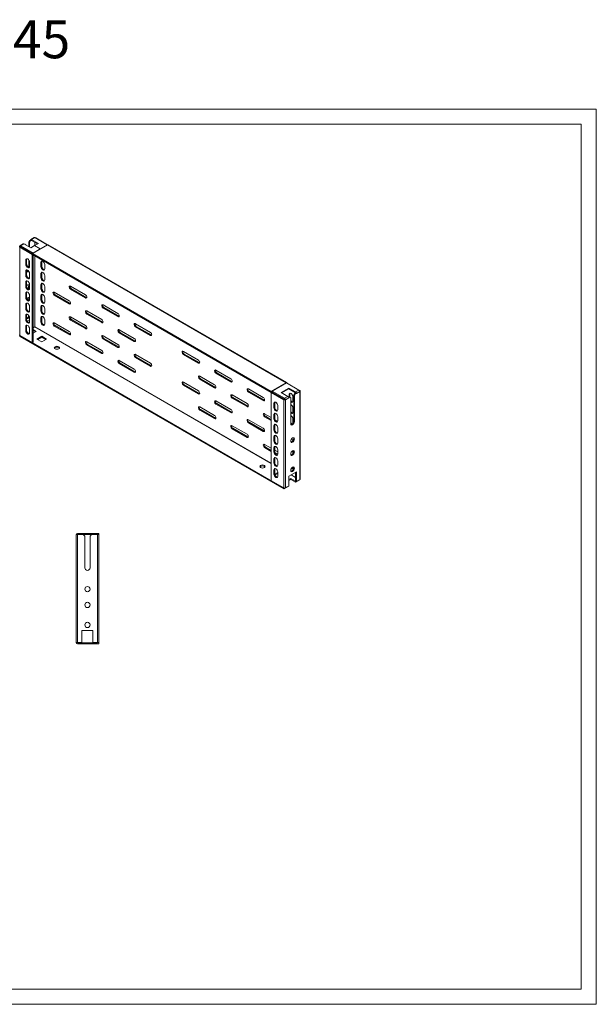
# Model space of a CAD drawing. Units: millimetres. Extents: x -1 to 1681, y 0 to 1306.
# Drawn here: x 916 to 1681, y 0 to 1306 of the extents above; entities that cross this region are included whole.
import ezdxf

# ---------------------------------------------------------------- set-up
doc = ezdxf.new("R2010")
doc.units = ezdxf.units.MM
doc.layers.add('2', color=7, linetype='Continuous')

msp = doc.modelspace()

# ---------------------------------------------------------------- linework, layer by layer
at = {"color": 7, "linetype": 'Continuous', "lineweight": 15}
for p, q in [((-0.578, 1187.711), (1681.422, 1187.711)), ((1681.422, -0.289), (1681.422, 1187.711)), ((49.422, 1167.711), (1661.422, 1167.711)), ((1661.422, 19.711), (1661.422, 1167.711)), ((920.571, 1008.98), (916.127, 1006.415)), ((916.939, 1006.343), (921.359, 1008.894)), ((933.486, 996.791), (916.939, 1006.343)), ((921.359, 1008.894), (930.48, 1003.628)), ((921.394, 1008.996), (922.455, 1008.384)), ((922.455, 1008.384), (922.349, 1008.322)), ((923.869, 1007.567), (922.455, 1008.384)), ((923.869, 1007.445), (923.869, 1007.567)), ((929.172, 1013.486), (927.758, 1011.037)), ((927.758, 1011.037), (928.819, 1010.424)), ((927.758, 1011.037), (927.758, 1005.2)), ((930.233, 1012.874), (928.819, 1010.424)), ((928.819, 1010.424), (928.819, 1004.587)), ((930.339, 1014.16), (929.172, 1013.486)), ((929.172, 1013.486), (930.233, 1012.874)), ((931.4, 1013.547), (930.233, 1012.874)), ((930.341, 1014.158), (931.4, 1013.547)), ((930.48, 1003.628), (935.529, 1006.543)), ((935.102, 1017.369), (930.658, 1014.803)), ((931.4, 1013.466), (931.4, 1013.547)), ((931.47, 1014.731), (935.89, 1017.283)), ((940.592, 1009.465), (931.47, 1014.731)), ((939.531, 1008.853), (931.47, 1013.506)), ((932.708, 995.933), (952.79, 1007.526)), ((935.529, 1006.543), (942.954, 1002.257)), ((935.543, 1006.551), (940.592, 1009.465)), ((942.968, 1002.265), (935.543, 1006.551)), ((935.543, 1006.551), (935.543, 1006.535)), ((935.89, 1017.283), (952.436, 1007.731)), ((936.596, 1016.875), (937.021, 1016.711)), ((952.877, 1007.558), (937.021, 1016.711)), ((952.436, 1007.731), (942.968, 1002.265)), ((952.436, 1007.731), (952.436, 1007.322)), ((952.79, 1007.526), (1269.573, 824.651)), ((1270.386, 824.723), (953.577, 1007.613)), ((915.808, 1004.465), (932.354, 994.913)), ((915.808, 887.373), (915.808, 1004.465)), ((916.869, 1005.159), (915.81, 1005.77)), ((916.869, 1005.077), (916.869, 1005.159)), ((916.869, 1005.077), (932.708, 995.933)), ((932.778, 995.974), (916.939, 1005.118)), ((923.869, 1001.036), (923.869, 1001.117)), ((927.758, 998.872), (927.758, 998.791)), ((928.819, 998.26), (928.819, 998.178)), ((932.354, 994.913), (932.708, 995.117)), ((932.354, 994.913), (932.354, 877.821)), ((1249.492, 813.058), (932.708, 995.933)), ((932.708, 995.933), (932.708, 994.709)), ((1249.492, 811.833), (932.708, 994.709)), ((933.415, 994.3), (933.415, 878.433)), ((942.954, 1002.257), (933.486, 996.791)), ((933.486, 996.791), (933.486, 996.383)), ((942.954, 1002.257), (942.954, 1001.848)), ((942.968, 1002.265), (942.968, 1001.857)), ((923.869, 987.441), (924.93, 988.053)), ((923.869, 987.441), (923.869, 981.725)), ((923.869, 981.725), (924.93, 982.337)), ((924.93, 988.053), (924.93, 982.337)), ((927.758, 987.475), (927.758, 977.928)), ((928.819, 978.867), (928.819, 984.583)), ((945.082, 984.989), (944.021, 984.377)), ((944.021, 978.661), (944.021, 984.377)), ((945.082, 979.273), (945.082, 984.989)), ((948.971, 981.519), (948.971, 975.804)), ((923.869, 972.743), (924.93, 973.355)), ((923.869, 972.743), (923.869, 967.027)), ((923.869, 967.027), (924.93, 967.639)), ((924.93, 973.355), (924.93, 967.639)), ((928.819, 964.17), (928.819, 969.885)), ((945.082, 979.273), (944.021, 978.661)), ((945.082, 970.291), (944.021, 969.679)), ((944.021, 963.963), (944.021, 969.679)), ((945.082, 964.576), (945.082, 970.291)), ((923.869, 958.045), (924.93, 958.657)), ((923.869, 958.045), (923.869, 952.329)), ((924.93, 958.657), (924.93, 952.942)), ((928.819, 949.472), (928.819, 955.188)), ((945.082, 964.576), (944.021, 963.963)), ((945.082, 955.594), (944.021, 954.981)), ((944.021, 949.265), (944.021, 954.981)), ((945.082, 949.878), (945.082, 955.594)), ((948.971, 966.822), (948.971, 961.106)), ((923.869, 952.329), (924.93, 952.942)), ((923.869, 943.347), (924.93, 943.96)), ((923.869, 943.347), (923.869, 937.632)), ((924.93, 943.96), (924.93, 938.244)), ((945.082, 949.878), (944.021, 949.265)), ((945.082, 940.896), (944.021, 940.284)), ((945.082, 935.18), (945.082, 940.896)), ((948.971, 952.124), (948.971, 946.408)), ((960.992, 944.368), (961.109, 944.981)), ((981.498, 933.346), (961.699, 944.776)), ((962.76, 941.306), (961.699, 940.693)), ((982.559, 929.876), (962.76, 941.306)), ((1003.065, 941.31), (983.266, 952.739)), ((984.327, 949.269), (983.266, 948.657)), ((983.266, 948.657), (1003.065, 937.227)), ((1004.126, 937.839), (984.327, 949.269)), ((923.869, 937.632), (924.93, 938.244)), ((923.869, 928.65), (924.93, 929.262)), ((923.869, 928.65), (923.869, 922.934)), ((924.93, 929.262), (924.93, 923.546)), ((928.819, 934.774), (928.819, 940.49)), ((944.021, 934.568), (944.021, 940.284)), ((945.082, 935.18), (944.021, 934.568)), ((948.971, 937.426), (948.971, 931.71)), ((961.699, 940.693), (981.498, 929.264)), ((981.498, 929.264), (982.559, 929.876)), ((983.149, 929.671), (982.559, 929.876)), ((1003.065, 937.227), (1004.126, 937.839)), ((1004.712, 937.616), (1004.126, 937.839)), ((1025.692, 927.43), (1025.81, 928.044)), ((1046.198, 916.409), (1026.399, 927.839)), ((923.869, 922.934), (924.93, 923.546)), ((928.819, 920.076), (928.819, 925.792)), ((945.082, 926.198), (944.021, 925.586)), ((944.021, 919.87), (944.021, 925.586)), ((945.082, 920.482), (944.021, 919.87)), ((945.082, 920.482), (945.082, 926.198)), ((948.971, 922.728), (948.971, 917.013)), ((1004.126, 919.467), (1004.243, 920.081)), ((1024.632, 908.446), (1004.833, 919.876)), ((1005.893, 916.405), (1004.833, 915.793)), ((1004.833, 915.793), (1024.632, 904.363)), ((1025.692, 904.976), (1005.893, 916.405)), ((1027.46, 924.369), (1026.399, 923.756)), ((1026.399, 923.756), (1046.198, 912.327)), ((1047.259, 912.939), (1027.46, 924.369)), ((924.93, 914.564), (923.869, 913.952)), ((923.869, 913.952), (923.869, 908.236)), ((923.869, 908.236), (924.93, 908.848)), ((924.93, 914.564), (924.93, 908.848)), ((925.761, 906.265), (928.819, 908.03)), ((928.819, 905.379), (928.819, 911.095)), ((945.082, 911.5), (944.021, 910.888)), ((944.021, 905.172), (944.021, 910.888)), ((945.082, 905.785), (944.021, 905.172)), ((945.082, 905.785), (945.082, 911.5)), ((948.971, 908.031), (948.971, 902.315)), ((981.498, 892.519), (961.699, 903.949)), ((982.559, 911.504), (982.676, 912.117)), ((1003.065, 900.483), (983.266, 911.912)), ((984.327, 908.442), (983.266, 907.83)), ((983.266, 907.83), (1003.065, 896.4)), ((1004.126, 897.012), (984.327, 908.442)), ((1024.632, 904.363), (1025.692, 904.976)), ((1026.282, 904.771), (1025.692, 904.976)), ((1046.198, 912.327), (1047.259, 912.939)), ((1047.849, 912.734), (1047.259, 912.939)), ((1089.332, 891.509), (1069.533, 902.939)), ((923.869, 899.254), (924.93, 899.867)), ((923.869, 899.254), (923.869, 893.538)), ((924.93, 894.151), (923.869, 893.538)), ((924.93, 899.867), (924.93, 894.151)), ((928.819, 890.681), (928.819, 896.397)), ((933.415, 897.619), (935.819, 899.007)), ((935.819, 898.925), (933.415, 897.537)), ((933.415, 895.292), (937.834, 892.741)), ((933.415, 894.067), (936.773, 892.128)), ((937.834, 892.741), (933.415, 890.189)), ((962.76, 900.479), (961.699, 899.866)), ((961.699, 899.866), (981.498, 888.437)), ((982.559, 889.049), (962.76, 900.479)), ((981.498, 888.437), (982.559, 889.049)), ((983.145, 888.826), (982.559, 889.049)), ((1003.065, 896.4), (1004.126, 897.012)), ((1004.715, 896.807), (1004.126, 897.012)), ((1067.765, 883.546), (1047.966, 894.975)), ((1049.027, 891.505), (1047.966, 890.893)), ((1047.966, 890.893), (1067.765, 879.463)), ((1068.826, 880.075), (1049.027, 891.505)), ((1070.594, 899.468), (1069.533, 898.856)), ((1069.533, 898.856), (1089.332, 887.426)), ((1090.393, 888.038), (1070.594, 899.468)), ((915.808, 887.373), (915.737, 887.332)), ((915.737, 887.332), (1266.462, 684.863)), ((915.737, 887.332), (915.737, 886.107)), ((915.737, 886.107), (1266.462, 683.638)), ((932.354, 877.821), (915.808, 887.373)), ((932.354, 877.821), (933.415, 878.433)), ((938.718, 882.638), (945.082, 886.311)), ((945.082, 878.964), (938.718, 882.638)), ((939.779, 882.025), (945.082, 885.087)), ((945.082, 886.311), (951.446, 882.638)), ((945.082, 885.087), (945.082, 886.311)), ((945.082, 885.087), (950.385, 882.025)), ((951.446, 882.638), (945.082, 878.964)), ((1004.126, 878.64), (1004.243, 879.254)), ((1024.632, 867.619), (1004.833, 879.049)), ((1005.893, 875.578), (1004.833, 874.966)), ((1025.692, 864.149), (1005.893, 875.578)), ((1046.198, 875.582), (1026.399, 887.012)), ((1027.46, 883.542), (1026.399, 882.929)), ((1026.399, 882.929), (1046.198, 871.5)), ((1047.259, 872.112), (1027.46, 883.542)), ((1067.765, 879.463), (1068.826, 880.075)), ((1069.412, 879.852), (1068.826, 880.075)), ((1089.332, 887.426), (1090.393, 888.038)), ((1090.979, 887.815), (1090.393, 888.038)), ((1004.833, 874.966), (1024.632, 863.536)), ((1024.632, 863.536), (1025.692, 864.149)), ((1026.282, 863.944), (1025.692, 864.149)), ((1046.198, 871.5), (1047.259, 872.112)), ((1047.846, 871.889), (1047.259, 872.112)), ((1133.173, 866.2), (1152.972, 854.77)), ((1133.173, 862.117), (1134.233, 862.73)), ((1154.032, 851.3), (1134.233, 862.73)), ((1067.765, 842.719), (1047.966, 854.148)), ((1049.027, 850.678), (1047.966, 850.066)), ((1047.966, 850.066), (1067.765, 838.636)), ((1068.826, 839.248), (1049.027, 850.678)), ((1068.826, 861.703), (1068.943, 862.317)), ((1089.332, 850.682), (1069.533, 862.112)), ((1070.594, 858.641), (1069.533, 858.029)), ((1069.533, 858.029), (1089.332, 846.599)), ((1090.393, 847.211), (1070.594, 858.641)), ((1152.972, 850.688), (1133.173, 862.117)), ((1154.032, 851.3), (1152.972, 850.688)), ((1154.619, 851.077), (1154.032, 851.3)), ((1067.765, 838.636), (1068.826, 839.248)), ((1069.412, 839.025), (1068.826, 839.248)), ((1089.332, 846.599), (1090.393, 847.211)), ((1090.982, 847.006), (1090.393, 847.211)), ((1176.306, 841.3), (1196.105, 829.87)), ((1176.306, 837.217), (1177.367, 837.829)), ((1196.105, 825.787), (1176.306, 837.217)), ((1197.166, 826.4), (1177.367, 837.829)), ((1132.465, 824.965), (1132.583, 825.578)), ((1133.173, 825.373), (1152.972, 813.943)), ((1154.739, 833.336), (1174.538, 821.907)), ((1154.739, 829.254), (1155.8, 829.866)), ((1174.538, 817.824), (1154.739, 829.254)), ((1175.599, 818.436), (1155.8, 829.866)), ((1197.166, 826.4), (1196.105, 825.787)), ((1197.752, 826.177), (1197.166, 826.4)), ((1269.573, 824.651), (1249.492, 813.058)), ((1269.927, 824.447), (1250.977, 813.507)), ((1286.473, 814.895), (1269.927, 824.447)), ((1270.703, 824.078), (1270.634, 824.039)), ((1134.233, 821.903), (1133.173, 821.29)), ((1152.972, 809.861), (1133.173, 821.29)), ((1154.032, 810.473), (1134.233, 821.903)), ((1152.972, 809.861), (1154.032, 810.473)), ((1154.622, 810.268), (1154.032, 810.473)), ((1175.599, 818.436), (1174.538, 817.824)), ((1176.186, 818.213), (1175.599, 818.436)), ((1219.44, 816.399), (1239.239, 804.97)), ((1219.44, 812.317), (1220.5, 812.929)), ((1239.239, 800.887), (1219.44, 812.317)), ((1240.299, 801.499), (1220.5, 812.929)), ((1249.492, 813.058), (1249.492, 811.833)), ((1250.977, 812.69), (1249.492, 811.833)), ((1249.845, 811.629), (1250.906, 812.241)), ((1249.845, 811.629), (1266.391, 802.077)), ((1249.845, 694.537), (1249.845, 811.629)), ((1250.906, 812.241), (1267.452, 802.689)), ((1250.977, 812.282), (1250.977, 813.507)), ((1250.977, 813.507), (1267.523, 803.955)), ((1267.523, 802.73), (1250.977, 812.282)), ((1262.821, 811.772), (1272.932, 817.61)), ((1271.942, 806.506), (1262.821, 811.772)), ((1263.881, 811.16), (1272.932, 816.385)), ((1272.932, 817.61), (1282.054, 812.344)), ((1272.932, 816.385), (1272.932, 817.61)), ((1282.054, 811.119), (1272.932, 816.385)), ((1279.544, 807.955), (1280.958, 810.405)), ((1280.958, 810.405), (1282.125, 811.078)), ((1282.019, 809.792), (1280.958, 810.405)), ((1282.019, 809.792), (1283.185, 810.466)), ((1286.473, 814.895), (1282.054, 812.344)), ((1282.125, 811.078), (1283.183, 810.467)), ((1283.183, 810.467), (1283.185, 810.384)), ((1283.185, 810.384), (1287.605, 812.935)), ((1287.605, 814.323), (1286.647, 814.876)), ((1287.605, 812.935), (1287.602, 813.018)), ((1287.605, 812.935), (1287.605, 695.925)), ((1288.073, 696.564), (1288.073, 813.685)), ((1176.306, 800.473), (1196.105, 789.043)), ((1197.873, 808.436), (1217.672, 797.006)), ((1197.873, 804.353), (1198.933, 804.966)), ((1217.672, 792.924), (1197.873, 804.353)), ((1218.732, 793.536), (1198.933, 804.966)), ((1240.299, 801.499), (1239.239, 800.887)), ((1240.886, 801.276), (1240.299, 801.499)), ((1253.381, 797.218), (1254.441, 797.83)), ((1253.381, 797.218), (1253.381, 791.502)), ((1254.441, 797.83), (1254.441, 792.114)), ((1266.391, 802.077), (1266.391, 684.985)), ((1271.942, 806.506), (1267.523, 803.955)), ((1267.594, 802.689), (1268.652, 802.078)), ((1268.652, 802.078), (1268.654, 801.996)), ((1268.654, 801.996), (1273.074, 804.547)), ((1268.654, 684.985), (1268.654, 801.996)), ((1272.738, 805.659), (1273.18, 805.914)), ((1273.074, 804.547), (1273.071, 804.63)), ((1273.074, 804.628), (1274.24, 805.302)), ((1274.24, 805.302), (1273.18, 805.914)), ((1274.594, 809.464), (1273.533, 808.851)), ((1273.533, 805.71), (1273.533, 808.851)), ((1274.24, 805.302), (1275.655, 804.485)), ((1274.594, 805.098), (1274.594, 809.464)), ((1275.655, 804.485), (1275.655, 770.191)), ((1278.483, 805.994), (1278.483, 800.278)), ((1280.604, 807.343), (1279.544, 807.955)), ((1279.544, 773.66), (1279.544, 807.955)), ((1280.604, 807.343), (1282.019, 809.792)), ((1280.604, 773.048), (1280.604, 807.343)), ((1154.739, 792.509), (1174.538, 781.08)), ((1154.739, 788.427), (1155.8, 789.039)), ((1174.538, 776.997), (1154.739, 788.427)), ((1175.599, 777.609), (1155.8, 789.039)), ((1176.306, 796.39), (1177.367, 797.002)), ((1196.105, 784.96), (1176.306, 796.39)), ((1197.166, 785.573), (1177.367, 797.002)), ((1197.166, 785.573), (1196.105, 784.96)), ((1197.752, 785.35), (1197.166, 785.573)), ((1218.732, 793.536), (1217.672, 792.924)), ((1219.319, 793.313), (1218.732, 793.536)), ((1253.381, 791.502), (1254.441, 792.114)), ((1258.33, 788.644), (1258.33, 794.36)), ((1278.483, 791.296), (1278.483, 785.58)), ((1175.599, 777.609), (1174.538, 776.997)), ((1176.186, 777.386), (1175.599, 777.609)), ((1219.44, 775.572), (1239.239, 764.143)), ((1219.44, 771.49), (1220.5, 772.102)), ((1239.239, 760.06), (1219.44, 771.49)), ((1240.299, 760.672), (1220.5, 772.102)), ((1241.006, 783.536), (1249.845, 778.433)), ((1241.006, 779.453), (1242.067, 780.065)), ((1249.845, 774.35), (1241.006, 779.453)), ((1249.845, 775.575), (1242.067, 780.065)), ((1253.381, 782.52), (1254.441, 783.132)), ((1253.381, 782.52), (1253.381, 776.804)), ((1253.381, 776.804), (1254.441, 777.416)), ((1254.441, 783.132), (1254.441, 777.416)), ((1254.944, 775.49), (1258.259, 773.576)), ((1258.33, 773.947), (1258.33, 779.662)), ((1278.483, 776.598), (1278.483, 770.883)), ((1280.604, 773.048), (1279.544, 773.66)), ((1197.873, 767.609), (1217.672, 756.179)), ((1197.873, 763.526), (1198.933, 764.139)), ((1217.672, 752.097), (1197.873, 763.526)), ((1218.732, 752.709), (1198.933, 764.139)), ((1240.299, 760.672), (1239.239, 760.06)), ((1240.886, 760.449), (1240.299, 760.672)), ((1253.381, 767.822), (1254.441, 768.434)), ((1253.381, 767.822), (1253.381, 762.106)), ((1253.381, 762.106), (1254.441, 762.719)), ((1254.441, 768.434), (1254.441, 762.719)), ((1258.33, 759.249), (1258.33, 764.965)), ((1218.732, 752.709), (1217.672, 752.097)), ((1219.319, 752.486), (1218.732, 752.709)), ((1253.381, 753.124), (1254.441, 753.737)), ((1253.381, 753.124), (1253.381, 747.409)), ((1253.381, 747.409), (1254.441, 748.021)), ((1254.441, 753.737), (1254.441, 748.021)), ((1258.33, 744.551), (1258.33, 750.267)), ((1241.006, 742.709), (1249.845, 737.606)), ((1241.006, 738.626), (1242.067, 739.238)), ((1249.845, 733.523), (1241.006, 738.626)), ((1249.845, 734.748), (1242.067, 739.238)), ((1253.381, 738.427), (1254.441, 739.039)), ((1253.381, 738.427), (1253.381, 732.711)), ((1253.381, 732.711), (1254.441, 733.323)), ((1254.441, 739.039), (1254.441, 733.323)), ((1254.441, 734.953), (1258.33, 732.708)), ((1258.33, 729.85), (1254.708, 731.941)), ((1258.33, 729.853), (1258.33, 735.569)), ((1278.483, 732.505), (1278.483, 730.431)), ((1254.441, 724.341), (1253.381, 723.729)), ((1253.381, 723.729), (1253.381, 718.013)), ((1254.441, 724.341), (1254.441, 718.625)), ((1258.33, 715.156), (1258.33, 720.871)), ((1253.381, 718.013), (1254.441, 718.625)), ((1253.381, 709.031), (1254.441, 709.643)), ((1253.381, 709.031), (1253.381, 703.315)), ((1254.441, 709.643), (1254.441, 703.928)), ((1258.33, 700.458), (1258.33, 706.174)), ((1283.256, 706.479), (1273.003, 700.56)), ((1278.483, 712.625), (1278.483, 712.092)), ((1282.195, 694.027), (1282.195, 705.867)), ((1283.256, 693.415), (1283.256, 706.479)), ((1266.391, 684.985), (1249.845, 694.537)), ((1254.441, 703.928), (1253.381, 703.315)), ((1254.541, 703.29), (1258.33, 705.477)), ((1254.841, 702.238), (1258.33, 704.252)), ((1273.003, 700.56), (1273.003, 687.496)), ((1273.003, 695.986), (1275.831, 697.619)), ((1273.003, 694.762), (1275.831, 696.394)), ((1275.831, 697.619), (1282.195, 693.945)), ((1275.831, 696.394), (1275.831, 697.619)), ((1275.831, 696.394), (1282.195, 692.72)), ((1282.195, 692.72), (1286.544, 695.231)), ((1283.256, 693.415), (1282.195, 694.027)), ((1282.195, 693.945), (1282.266, 693.986)), ((1282.195, 692.72), (1282.195, 693.945)), ((1287.605, 695.925), (1283.256, 693.415)), ((1286.9, 695.519), (1286.544, 695.231)), ((1266.462, 683.638), (1271.942, 686.802)), ((1266.462, 683.638), (1266.462, 684.863)), ((1273.003, 687.496), (1268.654, 684.985)), ((1271.942, 686.802), (1271.942, 686.883)), ((990.717, 623.117), (990.717, 479.717)), ((992.317, 623.117), (990.717, 623.117)), ((998.567, 624.617), (992.317, 624.617)), ((992.317, 624.617), (992.317, 623.117)), ((992.317, 623.117), (992.317, 623.017)), ((992.317, 479.717), (992.317, 623.017)), ((992.317, 623.017), (998.567, 623.017)), ((998.567, 623.117), (998.567, 624.617)), ((1005.707, 624.617), (998.567, 624.617)), ((998.567, 623.017), (998.567, 623.117)), ((998.567, 623.117), (1000.217, 623.117)), ((1000.217, 623.117), (1002.217, 621.117)), ((1005.707, 623.117), (1000.217, 623.117)), ((1002.217, 621.117), (1002.217, 579.117)), ((1005.707, 624.617), (1005.707, 623.117)), ((1005.727, 624.617), (1005.707, 624.617)), ((1005.727, 623.117), (1005.707, 623.117)), ((1005.727, 624.617), (1005.727, 623.117)), ((1012.867, 624.617), (1005.727, 624.617)), ((1011.217, 623.117), (1005.727, 623.117)), ((1009.217, 621.117), (1011.217, 623.117)), ((1009.217, 579.117), (1009.217, 621.117)), ((1011.217, 623.117), (1012.867, 623.117)), ((1019.117, 624.617), (1012.867, 624.617)), ((1012.867, 624.617), (1012.867, 623.117)), ((1012.867, 623.117), (1012.867, 623.017)), ((1012.867, 623.017), (1019.117, 623.017)), ((1019.117, 623.117), (1019.117, 624.617)), ((1020.717, 624.617), (1019.117, 624.617)), ((1019.117, 623.117), (1019.117, 623.017)), ((1020.717, 623.117), (1019.117, 623.117)), ((1019.117, 623.017), (1019.117, 479.717)), ((1020.717, 624.617), (1020.717, 623.117)), ((1020.717, 479.717), (1020.717, 623.117)), ((1012.967, 495.717), (998.467, 495.717)), ((998.467, 495.717), (998.467, 479.717)), ((1012.967, 479.717), (1012.967, 495.717)), ((990.72, 479.717), (990.717, 479.717)), ((990.72, 479.717), (992.317, 479.717)), ((998.467, 479.717), (992.317, 479.717)), ((992.317, 479.617), (998.467, 479.617)), ((992.317, 478.117), (998.467, 478.117)), ((998.467, 478.117), (998.467, 479.617)), ((998.467, 479.617), (1012.967, 479.617)), ((998.467, 478.117), (1012.967, 478.117)), ((1019.117, 479.717), (1012.967, 479.717)), ((1012.967, 478.117), (1012.967, 479.617)), ((1012.967, 479.617), (1018.973, 479.617)), ((1012.967, 478.117), (1020.717, 478.117)), ((1019.117, 479.717), (1020.717, 479.717)), ((1020.717, 479.617), (1020.717, 478.117)), ((49.422, 19.711), (1661.422, 19.711)), ((-0.578, -0.289), (1681.422, -0.289))]:
    msp.add_line(p, q, dxfattribs=at)
at = {"color": 8, "linetype": 'Continuous', "lineweight": 15}
for p, q in [((931.47, 1013.506), (931.4, 1013.466)), ((935.819, 1006.71), (935.819, 1010.996)), ((935.96, 1010.914), (935.96, 1006.792)), ((916.939, 1005.118), (916.869, 1005.077)), ((935.819, 899.007), (935.819, 992.913)), ((935.96, 992.831), (935.96, 899.007)), ((1249.845, 717.642), (935.819, 898.925)), ((935.96, 899.007), (1249.845, 717.805)), ((1282.195, 698.966), (1276.218, 702.417)), ((1276.36, 702.498), (1282.195, 699.13))]:
    msp.add_line(p, q, dxfattribs=at)
at = {"color": 7, "linetype": 'Continuous', "lineweight": 15, "flags": 128}
for points in [[(915.81, 1005.77), (915.915, 1006.183), (916.165, 1006.436), (916.523, 1006.491), (916.939, 1006.343)], [(921.359, 1008.894), (920.942, 1009.043), (920.584, 1008.987), (920.564, 1008.966)], [(930.341, 1014.158), (930.447, 1014.572), (930.696, 1014.824), (931.054, 1014.88), (931.47, 1014.731)], [(931.47, 1013.506), (931.443, 1013.516), (931.42, 1013.511), (931.405, 1013.494), (931.4, 1013.466)], [(935.89, 1017.283), (935.473, 1017.431), (935.115, 1017.376), (935.095, 1017.355)], [(953.585, 1007.599), (953.564, 1007.619), (953.206, 1007.675), (952.79, 1007.526)], [(915.808, 1004.465), (915.461, 1004.764), (915.339, 1005.118), (915.461, 1005.471), (915.808, 1005.771)], [(916.869, 1005.077), (916.847, 1005.096), (916.839, 1005.118), (916.847, 1005.14), (916.869, 1005.159)], [(916.939, 1005.118), (916.912, 1005.127), (916.889, 1005.123), (916.874, 1005.105), (916.869, 1005.077)], [(928.819, 984.583), (928.63, 985.786), (928.094, 987.023), (927.291, 988.106), (926.344, 988.87), (925.397, 989.199), (924.594, 989.043), (924.057, 988.426), (923.869, 987.441)], [(923.869, 981.725), (924.057, 980.522), (924.594, 979.286), (925.397, 978.203), (926.344, 977.438), (927.291, 977.109), (928.094, 977.265), (928.63, 977.883), (928.819, 978.867)], [(925.23, 989.167), (925.118, 989.038), (924.93, 988.053)], [(924.93, 982.337), (925.118, 981.135), (925.654, 979.898), (926.457, 978.815), (927.404, 978.051), (928.352, 977.721), (928.518, 977.754)], [(944.021, 984.377), (944.21, 985.362), (944.746, 985.979), (945.549, 986.135), (946.496, 985.806), (947.443, 985.042), (948.246, 983.959), (948.783, 982.722), (948.971, 981.519)], [(945.082, 984.989), (945.271, 985.974), (945.382, 986.103)], [(928.819, 969.885), (928.63, 971.088), (928.094, 972.325), (927.291, 973.408), (926.344, 974.172), (925.397, 974.501), (924.594, 974.345), (924.057, 973.728), (923.869, 972.743)], [(923.869, 967.027), (924.057, 965.825), (924.594, 964.588), (925.397, 963.505), (926.344, 962.741), (927.291, 962.411), (928.094, 962.567), (928.63, 963.185), (928.819, 964.17)], [(925.23, 974.469), (925.118, 974.34), (924.93, 973.355)], [(924.93, 967.639), (925.118, 966.437), (925.654, 965.2), (926.457, 964.117), (927.404, 963.353), (928.352, 963.024), (928.518, 963.056)], [(948.971, 975.804), (948.783, 974.819), (948.246, 974.201), (947.443, 974.045), (946.496, 974.374), (945.549, 975.139), (944.746, 976.222), (944.21, 977.459), (944.021, 978.661)], [(944.021, 969.679), (944.21, 970.664), (944.746, 971.281), (945.549, 971.437), (946.496, 971.108), (947.443, 970.344), (948.246, 969.261), (948.783, 968.024), (948.971, 966.822)], [(948.671, 974.69), (948.504, 974.657), (947.557, 974.987), (946.61, 975.751), (945.807, 976.834), (945.271, 978.071), (945.082, 979.273)], [(945.082, 970.291), (945.271, 971.276), (945.382, 971.405)], [(928.819, 955.188), (928.63, 956.39), (928.094, 957.627), (927.291, 958.71), (926.344, 959.474), (925.397, 959.804), (924.594, 959.648), (924.057, 959.03), (923.869, 958.045)], [(925.23, 959.771), (925.118, 959.642), (924.93, 958.657)], [(924.93, 952.975), (925.397, 953.605), (926.344, 954.369), (927.291, 954.698), (928.094, 954.542), (928.63, 953.925), (928.819, 952.94)], [(927.458, 954.666), (927.57, 954.537), (927.758, 953.552)], [(948.971, 961.106), (948.783, 960.121), (948.246, 959.503), (947.443, 959.347), (946.496, 959.677), (945.549, 960.441), (944.746, 961.524), (944.21, 962.761), (944.021, 963.963)], [(944.021, 954.981), (944.21, 955.966), (944.746, 956.584), (945.549, 956.74), (946.496, 956.41), (947.443, 955.646), (948.246, 954.563), (948.783, 953.326), (948.971, 952.124)], [(948.671, 959.992), (948.504, 959.96), (947.557, 960.289), (946.61, 961.053), (945.807, 962.136), (945.271, 963.373), (945.082, 964.576)], [(945.082, 955.594), (945.271, 956.578), (945.382, 956.707)], [(923.869, 952.329), (924.057, 951.127), (924.594, 949.89), (925.397, 948.807), (926.344, 948.043), (927.291, 947.714), (928.094, 947.87), (928.63, 948.487), (928.819, 949.472)], [(928.819, 940.49), (928.63, 941.692), (928.094, 942.929), (927.291, 944.012), (926.344, 944.777), (925.397, 945.106), (924.594, 944.95), (924.057, 944.332), (923.869, 943.347)], [(924.93, 952.942), (925.118, 951.739), (925.654, 950.502), (926.457, 949.419), (927.404, 948.655), (928.352, 948.326), (928.518, 948.358)], [(925.23, 945.073), (925.118, 944.945), (924.93, 943.96)], [(948.971, 946.408), (948.783, 945.423), (948.246, 944.806), (947.443, 944.65), (946.496, 944.979), (945.549, 945.743), (944.746, 946.826), (944.21, 948.063), (944.021, 949.265)], [(944.021, 940.284), (944.21, 941.268), (944.746, 941.886), (945.549, 942.042), (946.496, 941.713), (947.443, 940.948), (948.246, 939.865), (948.783, 938.629), (948.971, 937.426)], [(948.671, 945.294), (948.504, 945.262), (947.557, 945.591), (946.61, 946.355), (945.807, 947.438), (945.271, 948.675), (945.082, 949.878)], [(945.082, 940.896), (945.271, 941.881), (945.382, 942.009)], [(959.931, 943.755), (960.066, 944.459), (960.449, 944.9), (961.023, 945.011), (961.699, 944.776)], [(981.498, 951.719), (981.633, 952.422), (982.016, 952.863), (982.589, 952.975), (983.266, 952.739)], [(1003.065, 941.31), (1003.741, 940.764), (1004.315, 939.99), (1004.698, 939.107), (1004.833, 938.248), (1004.698, 937.544), (1004.315, 937.103), (1003.741, 936.992), (1003.065, 937.227)], [(923.869, 937.632), (924.057, 936.429), (924.594, 935.192), (925.397, 934.109), (926.344, 933.345), (927.291, 933.016), (928.094, 933.172), (928.63, 933.789), (928.819, 934.774)], [(928.819, 925.792), (928.63, 926.995), (928.094, 928.232), (927.291, 929.315), (926.344, 930.079), (925.397, 930.408), (924.594, 930.252), (924.057, 929.635), (923.869, 928.65)], [(924.93, 938.244), (925.118, 937.042), (925.654, 935.805), (926.457, 934.722), (927.404, 933.957), (928.352, 933.628), (928.518, 933.661)], [(925.23, 930.376), (925.118, 930.247), (924.93, 929.262)], [(925.381, 936.436), (925.397, 936.457), (926.344, 937.222), (927.291, 937.551), (928.094, 937.395), (928.63, 936.777), (928.819, 935.792)], [(927.758, 936.405), (927.57, 935.202), (927.127, 934.181)], [(927.458, 937.518), (927.57, 937.39), (927.758, 936.405)], [(928.819, 935.792), (928.63, 934.59), (928.231, 933.67)], [(948.971, 931.71), (948.783, 930.725), (948.246, 930.108), (947.443, 929.952), (946.496, 930.281), (945.549, 931.045), (944.746, 932.128), (944.21, 933.365), (944.021, 934.568)], [(948.671, 930.597), (948.504, 930.564), (947.557, 930.893), (946.61, 931.658), (945.807, 932.741), (945.271, 933.978), (945.082, 935.18)], [(981.498, 933.346), (982.175, 932.801), (982.748, 932.027), (983.131, 931.143), (983.266, 930.285), (983.131, 929.581), (982.748, 929.14), (982.175, 929.029), (981.498, 929.264)], [(1024.632, 926.818), (1024.766, 927.522), (1025.149, 927.963), (1025.723, 928.074), (1026.399, 927.839)], [(923.869, 922.934), (924.057, 921.731), (924.594, 920.495), (925.397, 919.412), (926.344, 918.647), (927.291, 918.318), (928.094, 918.474), (928.63, 919.092), (928.819, 920.076)], [(928.819, 911.095), (928.63, 912.297), (928.094, 913.534), (927.291, 914.617), (926.344, 915.381), (925.397, 915.71), (924.594, 915.554), (924.057, 914.937), (923.869, 913.952)], [(924.93, 923.546), (925.118, 922.344), (925.654, 921.107), (926.457, 920.024), (927.404, 919.26), (928.352, 918.93), (928.518, 918.963)], [(925.23, 915.678), (925.118, 915.549), (924.93, 914.564)], [(924.93, 914.189), (925.397, 914.819), (926.169, 915.442)], [(944.021, 925.586), (944.21, 926.571), (944.746, 927.188), (945.549, 927.344), (946.496, 927.015), (947.443, 926.251), (948.246, 925.168), (948.783, 923.931), (948.971, 922.728)], [(948.971, 917.013), (948.783, 916.028), (948.246, 915.41), (947.443, 915.254), (946.496, 915.583), (945.549, 916.348), (944.746, 917.431), (944.21, 918.668), (944.021, 919.87)], [(945.082, 926.198), (945.231, 927.089), (945.354, 927.343)], [(1003.065, 918.855), (1003.199, 919.558), (1003.583, 919.999), (1004.156, 920.111), (1004.833, 919.876)], [(1046.198, 916.409), (1046.875, 915.863), (1047.448, 915.09), (1047.832, 914.206), (1047.966, 913.347), (1047.832, 912.644), (1047.448, 912.203), (1046.875, 912.091), (1046.198, 912.327)], [(923.869, 908.236), (924.057, 907.034), (924.594, 905.797), (925.397, 904.714), (926.344, 903.95), (927.291, 903.62), (928.094, 903.776), (928.63, 904.394), (928.819, 905.379)], [(928.488, 912.624), (928.094, 911.715), (927.291, 910.632), (926.344, 909.868), (925.397, 909.538), (924.93, 909.629)], [(924.93, 908.848), (925.118, 907.646), (925.654, 906.409), (926.457, 905.326), (927.404, 904.562), (928.352, 904.233), (928.518, 904.265)], [(944.021, 910.888), (944.21, 911.873), (944.746, 912.49), (945.549, 912.646), (946.496, 912.317), (947.443, 911.553), (948.246, 910.47), (948.783, 909.233), (948.971, 908.031)], [(948.971, 902.315), (948.783, 901.33), (948.246, 900.712), (947.443, 900.556), (946.496, 900.886), (945.549, 901.65), (944.746, 902.733), (944.21, 903.97), (944.021, 905.172)], [(945.082, 911.5), (945.231, 912.392), (945.354, 912.646)], [(959.931, 902.928), (960.066, 903.632), (960.449, 904.073), (961.023, 904.184), (961.699, 903.949)], [(981.498, 910.892), (981.633, 911.595), (982.016, 912.036), (982.589, 912.148), (983.266, 911.912)], [(1024.632, 908.446), (1025.308, 907.9), (1025.882, 907.126), (1026.265, 906.243), (1026.399, 905.384), (1026.265, 904.681), (1025.882, 904.24), (1025.308, 904.128), (1024.632, 904.363)], [(1067.765, 901.918), (1067.9, 902.621), (1068.283, 903.062), (1068.856, 903.174), (1069.533, 902.939)], [(928.819, 896.397), (928.63, 897.599), (928.094, 898.836), (927.291, 899.919), (926.344, 900.683), (925.397, 901.013), (924.594, 900.857), (924.057, 900.239), (923.869, 899.254)], [(923.869, 893.538), (924.057, 892.336), (924.594, 891.099), (925.397, 890.016), (926.344, 889.252), (927.291, 888.923), (928.094, 889.079), (928.63, 889.696), (928.819, 890.681)], [(925.23, 900.98), (925.118, 900.851), (924.93, 899.867)], [(924.93, 894.151), (925.118, 892.948), (925.654, 891.711), (926.457, 890.628), (927.404, 889.864), (928.352, 889.535), (928.518, 889.567)], [(981.498, 892.519), (982.175, 891.973), (982.748, 891.2), (983.131, 890.316), (983.266, 889.458), (983.131, 888.754), (982.748, 888.313), (982.175, 888.202), (981.498, 888.437)], [(1003.065, 900.483), (1003.741, 899.937), (1004.315, 899.163), (1004.698, 898.28), (1004.833, 897.421), (1004.698, 896.717), (1004.315, 896.276), (1003.741, 896.165), (1003.065, 896.4)], [(1046.198, 893.954), (1046.333, 894.658), (1046.716, 895.099), (1047.29, 895.21), (1047.966, 894.975)], [(1089.332, 891.509), (1090.008, 890.963), (1090.582, 890.189), (1090.965, 889.306), (1091.1, 888.447), (1090.965, 887.743), (1090.582, 887.302), (1090.008, 887.191), (1089.332, 887.426)], [(915.339, 888.026), (915.461, 887.672), (915.808, 887.373)], [(1003.065, 878.028), (1003.199, 878.731), (1003.583, 879.172), (1004.156, 879.284), (1004.833, 879.049)], [(1024.632, 885.991), (1024.766, 886.695), (1025.149, 887.136), (1025.723, 887.247), (1026.399, 887.012)], [(1046.198, 875.582), (1046.875, 875.036), (1047.448, 874.263), (1047.832, 873.379), (1047.966, 872.52), (1047.832, 871.817), (1047.448, 871.376), (1046.875, 871.264), (1046.198, 871.5)], [(1067.765, 883.546), (1068.442, 883), (1069.015, 882.226), (1069.398, 881.343), (1069.533, 880.484), (1069.398, 879.78), (1069.015, 879.339), (1068.442, 879.228), (1067.765, 879.463)], [(962.76, 869.575), (962.001, 870.231), (961.735, 871.004), (962.001, 871.777), (962.76, 872.433), (963.895, 872.871), (965.235, 873.024), (966.574, 872.871), (967.71, 872.433)], [(961.946, 870.391), (962.001, 870.552), (962.76, 871.208), (963.895, 871.646), (965.235, 871.8), (966.574, 871.646), (967.71, 871.208)], [(967.71, 872.433), (968.468, 871.777), (968.735, 871.004), (968.468, 870.231), (967.71, 869.575), (966.574, 869.137), (965.235, 868.983), (963.895, 869.137), (962.76, 869.575)], [(967.71, 871.208), (968.468, 870.552), (968.524, 870.391)], [(1024.632, 867.619), (1025.308, 867.073), (1025.882, 866.299), (1026.265, 865.416), (1026.399, 864.557), (1026.265, 863.854), (1025.882, 863.413), (1025.308, 863.301), (1024.632, 863.536)], [(1131.405, 865.179), (1131.539, 865.883), (1131.923, 866.324), (1132.496, 866.435), (1133.173, 866.2)], [(1046.198, 853.127), (1046.333, 853.831), (1046.716, 854.272), (1047.29, 854.383), (1047.966, 854.148)], [(1067.765, 861.091), (1067.9, 861.794), (1068.283, 862.235), (1068.856, 862.347), (1069.533, 862.112)], [(1089.332, 850.682), (1090.008, 850.136), (1090.582, 849.362), (1090.965, 848.479), (1091.1, 847.62), (1090.965, 846.916), (1090.582, 846.475), (1090.008, 846.364), (1089.332, 846.599)], [(1152.972, 854.77), (1153.648, 854.225), (1154.222, 853.451), (1154.605, 852.567), (1154.739, 851.709), (1154.605, 851.005), (1154.222, 850.564), (1153.648, 850.453), (1152.972, 850.688)], [(1067.765, 842.719), (1068.442, 842.173), (1069.015, 841.399), (1069.398, 840.516), (1069.533, 839.657), (1069.398, 838.953), (1069.015, 838.512), (1068.442, 838.401), (1067.765, 838.636)], [(1174.538, 840.279), (1174.673, 840.982), (1175.056, 841.423), (1175.63, 841.535), (1176.306, 841.3)], [(1131.405, 824.352), (1131.539, 825.056), (1131.923, 825.497), (1132.496, 825.608), (1133.173, 825.373)], [(1152.972, 832.316), (1153.106, 833.019), (1153.489, 833.46), (1154.063, 833.572), (1154.739, 833.336)], [(1196.105, 829.87), (1196.782, 829.324), (1197.355, 828.551), (1197.738, 827.667), (1197.873, 826.808), (1197.738, 826.105), (1197.355, 825.664), (1196.782, 825.552), (1196.105, 825.787)], [(1269.573, 824.651), (1269.99, 824.8), (1270.348, 824.744), (1270.597, 824.492), (1270.703, 824.078)], [(1152.972, 813.943), (1153.648, 813.398), (1154.222, 812.624), (1154.605, 811.74), (1154.739, 810.882), (1154.605, 810.178), (1154.222, 809.737), (1153.648, 809.626), (1152.972, 809.861)], [(1174.538, 821.907), (1175.215, 821.361), (1175.788, 820.587), (1176.171, 819.704), (1176.306, 818.845), (1176.171, 818.141), (1175.788, 817.7), (1175.215, 817.589), (1174.538, 817.824)], [(1217.672, 815.378), (1217.806, 816.082), (1218.19, 816.523), (1218.763, 816.634), (1219.44, 816.399)], [(1273.533, 808.851), (1273.722, 809.836), (1274.258, 810.454), (1275.061, 810.61), (1276.008, 810.281), (1276.955, 809.516), (1277.758, 808.433), (1278.295, 807.196), (1278.483, 805.994)], [(1274.594, 809.464), (1274.782, 810.449), (1274.894, 810.577)], [(1287.605, 814.323), (1287.951, 814.024), (1288.073, 813.67), (1287.951, 813.317), (1287.605, 813.017)], [(1174.538, 799.452), (1174.673, 800.155), (1175.056, 800.596), (1175.63, 800.708), (1176.306, 800.473)], [(1196.105, 807.415), (1196.24, 808.119), (1196.623, 808.56), (1197.196, 808.671), (1197.873, 808.436)], [(1239.239, 804.97), (1239.915, 804.424), (1240.489, 803.65), (1240.872, 802.767), (1241.006, 801.908), (1240.872, 801.204), (1240.489, 800.763), (1239.915, 800.652), (1239.239, 800.887)], [(1258.33, 794.36), (1258.142, 795.563), (1257.606, 796.799), (1256.803, 797.882), (1255.856, 798.647), (1254.908, 798.976), (1254.106, 798.82), (1253.569, 798.202), (1253.381, 797.218)], [(1254.742, 798.944), (1254.63, 798.815), (1254.441, 797.83)], [(1278.483, 800.278), (1278.295, 799.293), (1277.758, 798.676), (1276.955, 798.52), (1276.008, 798.849), (1275.655, 799.134)], [(1152.972, 791.489), (1153.106, 792.192), (1153.489, 792.633), (1154.063, 792.745), (1154.739, 792.509)], [(1196.105, 789.043), (1196.782, 788.497), (1197.355, 787.723), (1197.738, 786.84), (1197.873, 785.981), (1197.738, 785.278), (1197.355, 784.837), (1196.782, 784.725), (1196.105, 784.96)], [(1217.672, 797.006), (1218.348, 796.46), (1218.922, 795.687), (1219.305, 794.803), (1219.44, 793.944), (1219.305, 793.241), (1218.922, 792.8), (1218.348, 792.688), (1217.672, 792.924)], [(1253.381, 791.502), (1253.569, 790.299), (1254.106, 789.062), (1254.908, 787.979), (1255.856, 787.215), (1256.803, 786.886), (1257.606, 787.042), (1258.142, 787.659), (1258.33, 788.644)], [(1258.33, 779.662), (1258.142, 780.865), (1257.606, 782.102), (1256.803, 783.185), (1255.856, 783.949), (1254.908, 784.278), (1254.106, 784.122), (1253.569, 783.505), (1253.381, 782.52)], [(1254.441, 792.114), (1254.63, 790.912), (1255.166, 789.675), (1255.969, 788.592), (1256.916, 787.827), (1257.863, 787.498), (1258.03, 787.531)], [(1254.742, 784.246), (1254.63, 784.117), (1254.441, 783.132)], [(1278.483, 785.58), (1278.295, 784.596), (1277.758, 783.978), (1276.955, 783.822), (1276.008, 784.151), (1275.655, 784.437)], [(1174.538, 781.08), (1175.215, 780.534), (1175.788, 779.76), (1176.171, 778.877), (1176.306, 778.018), (1176.171, 777.314), (1175.788, 776.873), (1175.215, 776.762), (1174.538, 776.997)], [(1217.672, 774.551), (1217.806, 775.255), (1218.19, 775.696), (1218.763, 775.807), (1219.44, 775.572)], [(1239.239, 782.515), (1239.373, 783.218), (1239.756, 783.659), (1240.33, 783.771), (1241.006, 783.536)], [(1253.381, 776.804), (1253.569, 775.602), (1254.106, 774.365), (1254.908, 773.282), (1255.856, 772.517), (1256.803, 772.188), (1257.606, 772.344), (1258.142, 772.962), (1258.33, 773.947)], [(1254.441, 777.416), (1254.63, 776.214), (1255.166, 774.977), (1255.969, 773.894), (1256.916, 773.13), (1257.863, 772.801), (1258.03, 772.833)], [(1275.655, 770.191), (1275.843, 769.206), (1276.379, 768.588), (1277.182, 768.432), (1278.129, 768.761), (1279.077, 769.526), (1279.879, 770.609), (1280.416, 771.846), (1280.604, 773.048)], [(1275.955, 769.077), (1276.122, 769.045), (1277.069, 769.374), (1278.016, 770.138), (1278.819, 771.221), (1279.355, 772.458), (1279.544, 773.66)], [(1196.105, 766.588), (1196.24, 767.292), (1196.623, 767.733), (1197.196, 767.844), (1197.873, 767.609)], [(1239.239, 764.143), (1239.915, 763.597), (1240.489, 762.823), (1240.872, 761.94), (1241.006, 761.081), (1240.872, 760.377), (1240.489, 759.936), (1239.915, 759.825), (1239.239, 760.06)], [(1258.33, 764.965), (1258.142, 766.167), (1257.606, 767.404), (1256.803, 768.487), (1255.856, 769.251), (1254.908, 769.58), (1254.106, 769.424), (1253.569, 768.807), (1253.381, 767.822)], [(1253.381, 762.106), (1253.569, 760.904), (1254.106, 759.667), (1254.908, 758.584), (1255.856, 757.82), (1256.803, 757.49), (1257.606, 757.646), (1258.142, 758.264), (1258.33, 759.249)], [(1254.742, 769.548), (1254.63, 769.419), (1254.441, 768.434)], [(1254.441, 762.719), (1254.63, 761.516), (1255.166, 760.279), (1255.969, 759.196), (1256.916, 758.432), (1257.863, 758.103), (1258.03, 758.135)], [(1276.653, 769.229), (1276.008, 769.454), (1275.757, 769.656)], [(1217.672, 756.179), (1218.348, 755.633), (1218.922, 754.86), (1219.305, 753.976), (1219.44, 753.117), (1219.305, 752.414), (1218.922, 751.973), (1218.348, 751.861), (1217.672, 752.097)], [(1258.33, 750.267), (1258.142, 751.469), (1257.606, 752.706), (1256.803, 753.789), (1255.856, 754.554), (1254.908, 754.883), (1254.106, 754.727), (1253.569, 754.109), (1253.381, 753.124)], [(1253.381, 747.409), (1253.569, 746.206), (1254.106, 744.969), (1254.908, 743.886), (1255.856, 743.122), (1256.803, 742.793), (1257.606, 742.949), (1258.142, 743.566), (1258.33, 744.551)], [(1254.742, 754.85), (1254.63, 754.722), (1254.441, 753.737)], [(1254.441, 748.021), (1254.63, 746.818), (1255.166, 745.582), (1255.969, 744.499), (1256.916, 743.734), (1257.863, 743.405), (1258.03, 743.437)], [(1280.604, 749.858), (1280.416, 750.843), (1279.879, 751.461), (1279.077, 751.617), (1278.129, 751.287), (1277.182, 750.523), (1276.379, 749.44), (1275.843, 748.203), (1275.655, 747.001)], [(1275.655, 747.001), (1275.843, 746.016), (1276.379, 745.398), (1277.182, 745.242), (1278.129, 745.572), (1279.077, 746.336), (1279.879, 747.419), (1280.416, 748.656), (1280.604, 749.858)], [(1275.955, 745.887), (1276.122, 745.855), (1277.069, 746.184), (1278.016, 746.948), (1278.819, 748.031), (1279.355, 749.268), (1279.544, 750.471)], [(1279.544, 750.471), (1279.355, 751.456), (1279.243, 751.584)], [(1239.239, 741.688), (1239.373, 742.391), (1239.756, 742.832), (1240.33, 742.944), (1241.006, 742.709)], [(1258.33, 735.569), (1258.142, 736.772), (1257.606, 738.008), (1256.803, 739.092), (1255.856, 739.856), (1254.908, 740.185), (1254.106, 740.029), (1253.569, 739.412), (1253.381, 738.427)], [(1253.381, 732.711), (1253.569, 731.508), (1254.106, 730.272), (1254.908, 729.189), (1255.856, 728.424), (1256.803, 728.095), (1257.606, 728.251), (1258.142, 728.868), (1258.33, 729.853)], [(1254.742, 740.153), (1254.63, 740.024), (1254.441, 739.039)], [(1254.441, 733.323), (1254.63, 732.121), (1255.166, 730.884), (1255.969, 729.801), (1256.916, 729.037), (1257.863, 728.707), (1258.03, 728.74)], [(1280.604, 732.711), (1280.416, 733.696), (1279.879, 734.313), (1279.077, 734.469), (1278.129, 734.14), (1277.182, 733.376), (1276.379, 732.293), (1275.843, 731.056), (1275.655, 729.853)], [(1275.655, 729.853), (1275.843, 728.869), (1276.379, 728.251), (1277.182, 728.095), (1278.129, 728.424), (1279.077, 729.189), (1279.879, 730.272), (1280.416, 731.509), (1280.604, 732.711)], [(1275.955, 728.74), (1276.122, 728.707), (1277.069, 729.037), (1278.016, 729.801), (1278.819, 730.884), (1279.355, 732.121), (1279.544, 733.323)], [(1278.113, 734.127), (1278.295, 733.708), (1278.483, 732.505)], [(1279.544, 733.323), (1279.355, 734.308), (1279.243, 734.437)], [(1258.33, 720.871), (1258.142, 722.074), (1257.606, 723.311), (1256.803, 724.394), (1255.856, 725.158), (1254.908, 725.487), (1254.106, 725.331), (1253.569, 724.714), (1253.381, 723.729)], [(1254.742, 725.455), (1254.63, 725.326), (1254.441, 724.341)], [(1235.703, 712.008), (1234.944, 712.664), (1234.678, 713.437), (1234.944, 714.21), (1235.703, 714.866), (1236.838, 715.304), (1238.178, 715.458), (1239.517, 715.304), (1240.653, 714.866)], [(1234.889, 712.825), (1234.944, 712.985), (1235.703, 713.641), (1236.838, 714.079), (1238.178, 714.233), (1239.517, 714.079), (1240.653, 713.641)], [(1240.653, 714.866), (1241.411, 714.21), (1241.678, 713.437), (1241.411, 712.664), (1240.653, 712.008), (1239.517, 711.57), (1238.178, 711.417), (1236.838, 711.57), (1235.703, 712.008)], [(1240.653, 713.641), (1241.411, 712.985), (1241.467, 712.825)], [(1253.381, 718.013), (1253.569, 716.811), (1254.106, 715.574), (1254.908, 714.491), (1255.856, 713.726), (1256.803, 713.397), (1257.606, 713.553), (1258.142, 714.171), (1258.33, 715.156)], [(1258.33, 706.174), (1258.142, 707.376), (1257.606, 708.613), (1256.803, 709.696), (1255.856, 710.46), (1254.908, 710.79), (1254.106, 710.634), (1253.569, 710.016), (1253.381, 709.031)], [(1254.441, 718.625), (1254.63, 717.423), (1255.166, 716.186), (1255.969, 715.103), (1256.916, 714.339), (1257.863, 714.01), (1258.03, 714.042)], [(1254.742, 710.757), (1254.63, 710.628), (1254.441, 709.643)], [(1280.604, 711.073), (1280.416, 712.058), (1279.879, 712.675), (1279.077, 712.831), (1278.129, 712.502), (1277.182, 711.737), (1276.379, 710.654), (1275.843, 709.418), (1275.655, 708.215)], [(1275.655, 708.215), (1275.843, 707.23), (1276.379, 706.613), (1277.182, 706.457), (1278.129, 706.786), (1279.077, 707.55), (1279.879, 708.633), (1280.416, 709.87), (1280.604, 711.073)], [(1275.955, 707.102), (1276.122, 707.069), (1277.069, 707.398), (1278.016, 708.163), (1278.819, 709.246), (1279.355, 710.482), (1279.544, 711.685)], [(1278.483, 712.092), (1278.295, 711.107), (1277.758, 710.489), (1276.955, 710.333), (1276.334, 710.549)], [(1278.213, 710.938), (1277.499, 711.07), (1276.917, 711.368)], [(1279.544, 711.685), (1279.355, 712.67), (1279.243, 712.799)], [(1253.381, 703.315), (1253.569, 702.113), (1254.106, 700.876), (1254.908, 699.793), (1255.856, 699.029), (1256.803, 698.7), (1257.606, 698.856), (1258.142, 699.473), (1258.33, 700.458)], [(1254.441, 703.928), (1254.63, 702.725), (1255.166, 701.488), (1255.969, 700.405), (1256.916, 699.641), (1257.863, 699.312), (1258.03, 699.344)], [(1287.605, 695.925), (1287.942, 696.211), (1288.072, 696.549), (1288.065, 696.577)]]:
    msp.add_lwpolyline(points, dxfattribs=at)
at = {"color": 7, "linetype": 'Continuous', "lineweight": 15}
for centre, radius, start, end in [((923.908, 975.321), 3.158, 288.878901, 332.711527), ((925.276, 974.167), 2.586, 262.290506, 333.362473), ((922.775, 953.638), 4.984, 311.681653, 359.012567), ((923.776, 953.062), 5.044, 307.909312, 358.615932), ((963.769, 943.93), 3.842, 182.605508, 237.394459), ((964.83, 944.542), 3.842, 182.605508, 237.394459), ((985.336, 951.893), 3.842, 182.60561, 237.394562), ((986.034, 952.259), 3.443, 168.226025, 240.273534), ((949.665, 920.341), 4.585, 178.237915, 257.868991), ((1006.903, 919.03), 3.842, 182.605418, 237.394549), ((1007.964, 919.642), 3.842, 182.605418, 237.394549), ((1028.47, 926.993), 3.842, 182.605507, 237.394567), ((1029.53, 927.605), 3.842, 182.605507, 237.394567), ((923.302, 914.406), 4.364, 291.891532, 356.27749), ((949.665, 905.644), 4.585, 178.238025, 257.868881), ((963.769, 903.103), 3.842, 182.605498, 237.394453), ((964.467, 903.469), 3.443, 168.226641, 240.2729), ((985.336, 911.066), 3.842, 182.605627, 237.394546), ((986.397, 911.679), 3.842, 182.605627, 237.394546), ((1071.603, 902.092), 3.842, 182.605533, 237.394491), ((1072.301, 902.458), 3.443, 168.226298, 240.27321), ((935.736, 899.054), 0.154, 302.605638, 357.394923), ((935.89, 898.87), 0.154, 62.606536, 117.392903), ((1050.036, 894.129), 3.842, 182.605527, 237.39444), ((1050.734, 894.495), 3.443, 168.226279, 240.273162), ((1006.903, 878.202), 3.842, 182.605408, 237.394543), ((1007.964, 878.815), 3.842, 182.605408, 237.394543), ((1028.47, 886.166), 3.842, 182.605524, 237.394551), ((1029.167, 886.532), 3.443, 168.226265, 240.273276), ((1135.243, 865.354), 3.842, 182.605467, 237.394534), ((1135.941, 865.72), 3.443, 168.226326, 240.273182), ((1050.036, 853.302), 3.842, 182.605517, 237.394433), ((1050.734, 853.668), 3.443, 168.226299, 240.273141), ((1071.603, 861.265), 3.842, 182.605549, 237.394475), ((1072.664, 861.878), 3.842, 182.605549, 237.394475), ((1178.376, 840.454), 3.842, 182.605331, 237.394645), ((1179.074, 840.819), 3.443, 168.226481, 240.273077), ((1135.243, 824.527), 3.842, 182.605483, 237.394518), ((1136.303, 825.139), 3.842, 182.605483, 237.394518), ((1156.81, 832.49), 3.842, 182.605433, 237.394584), ((1157.507, 832.856), 3.443, 168.22638, 240.273162), ((1221.51, 815.553), 3.842, 182.605495, 237.394481), ((1222.208, 815.919), 3.443, 168.226617, 240.272941), ((1280.712, 810.258), 2.48, 4.825075, 57.244483), ((1281.971, 810.989), 0.154, 2.602501, 57.3975), ((1285.132, 812.81), 2.48, 4.825075, 57.244483), ((1178.376, 799.626), 3.842, 182.605347, 237.394629), ((1179.074, 799.992), 3.443, 168.226475, 240.273065), ((1199.943, 807.59), 3.842, 182.605521, 237.394545), ((1200.641, 807.956), 3.443, 168.226275, 240.273267), ((1267.523, 804.261), 2.459, 242.609818, 297.389913), ((1267.523, 802.826), 0.154, 242.606959, 297.392425), ((1266.181, 801.87), 2.48, 4.825075, 57.244483), ((1267.44, 802.601), 0.154, 2.602501, 57.3975), ((1270.601, 804.421), 2.48, 4.825075, 57.244483), ((1278.248, 801.997), 2.833, 203.752593, 268.688741), ((1156.81, 791.663), 3.842, 182.605423, 237.394578), ((1157.507, 792.029), 3.443, 168.2264, 240.273141), ((1273.717, 791.351), 4.766, 359.340357, 66.015044), ((1278.248, 787.299), 2.833, 203.75252, 268.688767), ((1221.51, 774.726), 3.842, 182.605511, 237.394465), ((1222.208, 775.092), 3.443, 168.226612, 240.272929), ((1243.077, 782.689), 3.842, 182.605624, 237.39454), ((1243.774, 783.055), 3.443, 168.226029, 240.273513), ((1273.717, 776.653), 4.766, 359.340388, 66.014994), ((1278.533, 773.01), 3.269, 208.301083, 254.663445), ((1199.943, 766.763), 3.842, 182.605511, 237.394538), ((1200.641, 767.129), 3.443, 168.226294, 240.273246), ((1273.351, 747.008), 5.136, 2.173779, 42.394763), ((1243.077, 741.862), 3.842, 182.605614, 237.394534), ((1243.774, 742.228), 3.443, 168.226048, 240.273493), ((1267.523, 687.169), 2.459, 242.609818, 297.389913), ((992.317, 623.017), 1.6, 90.000326, 176.416468), ((1005.717, 579.117), 3.5, 180.000008, 359.999992), ((1005.717, 550.717), 3.5, 0.000011, 179.999989), ((1005.717, 550.717), 3.5, 180.000013, 359.999987), ((1005.717, 529.717), 3.5, 0.000028, 179.999972), ((1005.717, 529.717), 3.5, 180.000008, 359.999992), ((1005.717, 503.217), 3.5, 0.000008, 179.999992), ((1005.717, 503.217), 3.5, 180.000008, 359.999992), ((992.317, 479.717), 1.6, 180.000032, 269.999799)]:
    msp.add_arc(centre, radius, start, end, dxfattribs=at)

# ---------------------------------------------------------------- texts
at = {"layer": '2', "color": 0, "linetype": 'ByBlock'}
msp.add_text('R5DOE6145', height=50.2906, dxfattribs=at).set_placement((610.343, 1255.247))

doc.saveas('drawing.dxf')
